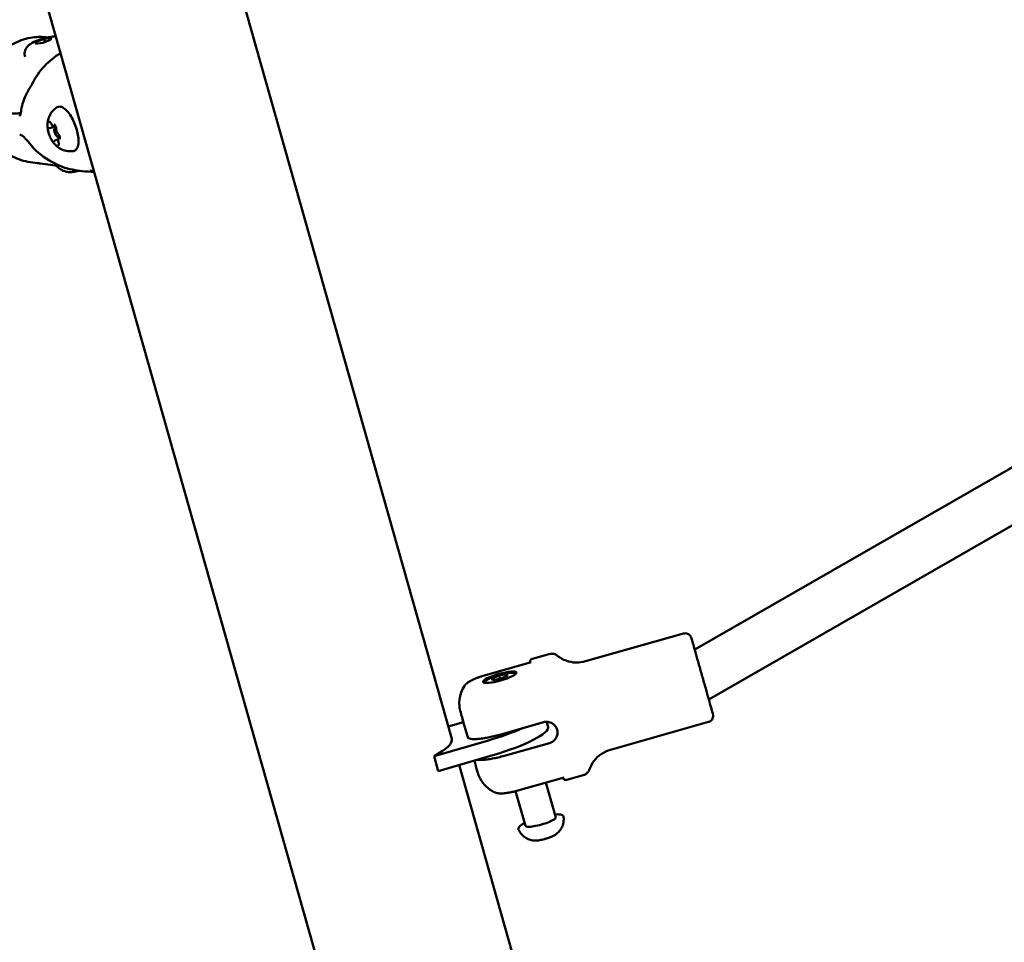
# Model space of a CAD drawing. Units: millimetres. Extents: x -948 to 46908, y 6 to 32034.
# Drawn here: x 4959 to 5272, y 4494 to 4787 of the extents above; entities that cross this region are included whole.
import ezdxf

# ---------------------------------------------------------------- set-up
doc = ezdxf.new("R2010")
doc.units = ezdxf.units.MM
doc.layers.add('MD_Visible', color=7, linetype='Continuous', lineweight=50)
doc.styles.get("Standard").update_dxf_attribs({"font": 'Square-721-BT.ttf'})
doc.dimstyles.new('OLCU', dxfattribs={"dimtxt": 300, "dimasz": 150, "dimexe": 0.18, "dimexo": 0.0625, "dimgap": 50, "dimtad": 1, "dimdec": 0, "dimlfac": 0.1, "dimrnd": 5, "dimzin": 0, "dimdsep": 46, "dimtxsty": 'Standard', "dimcen": 0.09, "dimse1": 1, "dimse2": 1, "dimadec": 0, "dimazin": 0, "dimtfac": 1, "dimtdec": 0, "dimtofl": 0, "dimtmove": 0, "dimatfit": 3, "dimfxl": 1, "dimtolj": 1, "dimtzin": 0, "dimarcsym": 0})

# ---------------------------------------------------------------- blocks, each defined once
blk = doc.blocks.new('*D9')
at = {"color": 0, "lineweight": -2, "transparency": 16777216}
blk.add_line((302.88, 16449.23), (22823.48, 16449.23), dxfattribs=at)
at = {"color": 0, "transparency": 16777216}
for points in [[(302.88, 16499.23), (302.88, 16399.23), (2.88, 16449.23)], [(22823.48, 16499.23), (22823.48, 16399.23), (23123.48, 16449.23)]]:
    blk.add_solid(points, dxfattribs=at)
at = {"layer": 'Defpoints', "color": 0, "transparency": 16777216}
for p in [(23123.48, 16449.23), (2.88, 15510.45), (23123.48, 4478.11)]:
    blk.add_point(p, dxfattribs=at)
at = {"color": 0, "transparency": 16777216, "insert": (11563.18, 16876.48), "char_height": 600, "attachment_point": 5}
blk.add_mtext('\\A1;2310', dxfattribs=at)
blk = doc.blocks.new('*D10')
at = {"color": 0, "lineweight": -2, "transparency": 16777216}
blk.add_line((-86.06, 16075.18), (-86.06, 305.96), dxfattribs=at)
at = {"color": 0, "transparency": 16777216}
for points in [[(-136.06, 16075.18), (-36.06, 16075.18), (-86.06, 16375.18)], [(-136.06, 305.96), (-36.06, 305.96), (-86.06, 5.96)]]:
    blk.add_solid(points, dxfattribs=at)
at = {"layer": 'Defpoints', "color": 0, "transparency": 16777216}
for p in [(7240.3, 16375.18), (-86.06, 5.96), (11540.43, 5.96)]:
    blk.add_point(p, dxfattribs=at)
at = {"color": 0, "transparency": 16777216, "insert": (-513.72, 8190.57), "char_height": 600, "attachment_point": 5, "rotation": 90}
blk.add_mtext('\\A1;1635', dxfattribs=at)

msp = doc.modelspace()

# ---------------------------------------------------------------- linework, layer by layer
at = {"layer": 'MD_Visible'}
for p, q in [((4459.99, 6585.85), (5138.83, 4187)), ((4978.4, 4975.37), (5096.26, 4558.89)), ((4966.67, 4781.22), (4968.96, 4781.53)), ((4967.8, 4781.71), (4967.86, 4781.71)), ((4968.96, 4781.53), (4968.75, 4780.92)), ((4963.95, 4779.67), (4964.16, 4780.28)), ((4966.25, 4779.99), (4963.95, 4779.67)), ((4964.16, 4780.28), (4966.67, 4781.22)), ((4964.32, 4779.72), (4964.16, 4780.28)), ((4968.75, 4780.92), (4966.25, 4779.99)), ((4966.95, 4780.25), (4966.67, 4781.22)), ((4968.52, 4752.89), (4970.31, 4753.56)), ((4969.84, 4753.62), (4970.19, 4753.75)), ((4971.62, 4750.3), (4971.17, 4750.13)), ((4970.14, 4748.96), (4971.18, 4749.34)), ((4979.19, 4749.38), (4979.18, 4749.38)), ((4962.21, 4742.11), (4970.35, 4741)), ((4976.57, 4739.57), (4978.7, 4739.26)), ((4981.25, 4739.42), (4982.55, 4739.24)), ((5401.6, 4718.19), (5173.45, 4587.28)), ((5408.67, 4703.8), (5177.94, 4571.41)), ((5169.92, 4592.37), (5138.73, 4583.54)), ((5127.11, 4585.86), (5121.88, 4584.38)), ((5106.18, 4578.91), (5121.19, 4583.16)), ((5109.01, 4578.08), (5111.33, 4579.03)), ((5111.33, 4579.03), (5113.82, 4579.44)), ((5111.64, 4577.95), (5111.33, 4579.03)), ((5113.98, 4578.91), (5111.65, 4577.96)), ((5113.82, 4579.44), (5113.98, 4578.91)), ((5113.97, 4578.9), (5113.82, 4579.44)), ((5109.17, 4577.54), (5109.01, 4578.08)), ((5111.65, 4577.96), (5109.17, 4577.54)), ((5099.95, 4564.2), (5095.15, 4562.81)), ((5101.3, 4559.44), (5100.3, 4562.94)), ((5125.42, 4564.19), (5111.47, 4560.24)), ((5126.85, 4562.72), (5126.4, 4564.32)), ((5177.88, 4564.27), (5146.68, 4555.44)), ((5090.6, 4553.4), (5107.96, 4558.44)), ((5127.29, 4557.58), (5113.34, 4553.63)), ((5090.6, 4553.4), (5091.93, 4548.68)), ((5109.3, 4553.72), (5091.93, 4548.68)), ((5098.6, 4550.61), (5196.85, 4203.42)), ((5138, 4547.37), (5132.78, 4545.89)), ((5116.54, 4542.32), (5131.93, 4546.67)), ((5126.16, 4545.04), (5129.29, 4533.98)), ((5116.54, 4542.32), (5119.67, 4531.26))]:
    msp.add_line(p, q, dxfattribs=at)
at = {"layer": 'MD_Visible', "extrusion": (0, 0, -1)}
for centre, major_axis, ratio, start_param, end_param in [((4959.57, 4753.78), (-0.64, -2.93), 0.929233, 6.283181, 6.283185), ((5106.48, 4577.83), (0.31, -1.08), 0.000353, 3.141562, 3.141693), ((5107.6, 4557.27), (19.24, 5.45), 0.194186, 0, 1.53777), ((5067.25, 4550.68), (29.01, 8.21), 0.194186, 0, 0.69226), ((5124.48, 4532.62), (4.81, 1.36), 0.194186, 0, 3.141593)]:
    msp.add_ellipse(centre, major_axis=major_axis, ratio=ratio, start_param=start_param, end_param=end_param, dxfattribs=at)
at = {"layer": 'MD_Visible'}
for centre, major_axis, ratio, start_param, end_param in [((4970.64, 4751.53), (0.52, -1.41), 0.377778, 2.495632, 7.150618), ((4981.28, 4759.61), (-15.07, -14.92), 0.907649, 0.603769, 0.603917), ((5106.27, 4561.99), (-19.24, -5.45), 0.194186, 1.603822, 2.217472)]:
    msp.add_ellipse(centre, major_axis=major_axis, ratio=ratio, start_param=start_param, end_param=end_param, dxfattribs=at)
msp.add_ellipse((5111.49, 4578.49), major_axis=(-5.29, -1.5), ratio=0.194186, dxfattribs=at)
for points, knots in [([(4962.21, 4742.11), (4960.29, 4742.38), (4958.42, 4742.98), (4954.95, 4744.79), (4953.36, 4746), (4950.59, 4748.91), (4949.43, 4750.61), (4947.66, 4754.35), (4947.05, 4756.4), (4946.47, 4760.61), (4946.49, 4762.78), (4947.17, 4767.03), (4947.83, 4769.1), (4949.73, 4772.93), (4950.96, 4774.69), (4953.86, 4777.69), (4955.53, 4778.95), (4959.13, 4780.81), (4961.06, 4781.44), (4964.61, 4781.94), (4966.22, 4781.94), (4967.8, 4781.71)], [2.027901, 2.027901, 2.027901, 2.027901, 2.338635, 2.338635, 2.651652, 2.651652, 2.969909, 2.969909, 3.293317, 3.293317, 3.619919, 3.619919, 3.947459, 3.947459, 4.273768, 4.273768, 4.596531, 4.596531, 4.913874, 4.913874, 5.169494, 5.169494, 5.169494, 5.169494]), ([(4960.64, 4775.51), (4960.53, 4775.87), (4960.49, 4776.25), (4960.52, 4776.97), (4960.59, 4777.31), (4960.8, 4777.94), (4960.95, 4778.21), (4961.3, 4778.74), (4961.49, 4778.94), (4961.94, 4779.38), (4962.18, 4779.55), (4963.11, 4780.16), (4963.77, 4780.45), (4965.04, 4780.93), (4965.58, 4781.11), (4966.64, 4781.42), (4967.16, 4781.56), (4968.19, 4781.78), (4968.7, 4781.87), (4969.6, 4781.97), (4970, 4782), (4970.46, 4781.98)], [5.107026, 5.107026, 5.107026, 5.107026, 5.167568, 5.167568, 5.234077, 5.234077, 5.319556, 5.319556, 5.44166, 5.44166, 5.64451, 5.64451, 6.246497, 6.246497, 6.648385, 6.648385, 7.020697, 7.020697, 7.410108, 7.410108, 7.734606, 7.734606, 7.734606, 7.734606]), ([(4962.94, 4767), (4963.94, 4769.05), (4965.26, 4770.94), (4968.31, 4774.2), (4970.07, 4775.61), (4971.95, 4776.72)], [0, 0, 0, 0, 0.687502, 0.687502, 1.374232, 1.374232, 1.374232, 1.374232]), ([(4959.43, 4758.7), (4959.69, 4760.38), (4960.23, 4762.02), (4961.47, 4764.63), (4962.06, 4765.66), (4962.73, 4766.65)], [0, 0, 0, 0, 0.5323253, 0.5323253, 0.9015426, 0.9015426, 0.9015426, 0.9015426]), ([(4970.83, 4759.51), (4971.1, 4759.67), (4971.42, 4759.75), (4972.08, 4759.7), (4972.42, 4759.58), (4973.19, 4759.13), (4973.62, 4758.76), (4974.45, 4757.82), (4974.86, 4757.25), (4975.61, 4755.99), (4975.96, 4755.31), (4976.57, 4753.88), (4976.84, 4753.14), (4977.26, 4751.66), (4977.42, 4750.93), (4977.61, 4749.54), (4977.65, 4748.89), (4977.58, 4747.7), (4977.47, 4747.17), (4977.09, 4746.3), (4976.8, 4745.94), (4976.28, 4745.69), (4976.15, 4745.65), (4976.01, 4745.62)], [1.557655, 1.557655, 1.557655, 1.557655, 1.794922, 1.794922, 2.059165, 2.059165, 2.401278, 2.401278, 2.741002, 2.741002, 3.071704, 3.071704, 3.399354, 3.399354, 3.727352, 3.727352, 4.059345, 4.059345, 4.401529, 4.401529, 4.73355, 4.73355, 4.83909, 4.83909, 4.83909, 4.83909]), ([(4959.24, 4757.68), (4958.94, 4757.64), (4958.66, 4757.6), (4957.96, 4757.53), (4957.52, 4757.51), (4956.74, 4757.5), (4956.41, 4757.52), (4956.16, 4757.56)], [-2.9007269, -2.9007269, -2.9007269, -2.9007269, -2.7930906, -2.7930906, -2.6095283, -2.6095283, -2.4259661, -2.4259661, -2.4259661, -2.4259661]), ([(4958.95, 4756.72), (4958.95, 4756.72), (4958.95, 4756.72), (4958.98, 4756.77), (4959.02, 4756.87), (4959.12, 4757.17), (4959.17, 4757.35), (4959.27, 4757.77), (4959.32, 4758.02), (4959.39, 4758.43), (4959.41, 4758.56), (4959.43, 4758.7)], [0.3803188, 0.3803188, 0.3803188, 0.3803188, 0.4125361, 0.4125361, 0.5192385, 0.5192385, 0.6048451, 0.6048451, 0.7001837, 0.7001837, 0.7444081, 0.7444081, 0.7444081, 0.7444081]), ([(4967.84, 4752.66), (4967.8, 4752.93), (4967.77, 4753.22), (4967.75, 4753.85), (4967.75, 4754.19), (4967.83, 4754.96), (4967.9, 4755.39), (4968.2, 4756.4), (4968.43, 4756.98), (4969.23, 4758.19), (4969.77, 4758.8), (4970.61, 4759.37), (4970.72, 4759.45), (4970.83, 4759.51)], [0.5738331, 0.5738331, 0.5738331, 0.5738331, 0.7705974, 0.7705974, 0.9673618, 0.9673618, 1.1641262, 1.1641262, 1.3608905, 1.3608905, 1.5324515, 1.5324515, 1.5576549, 1.5576549, 1.5576549, 1.5576549]), ([(4968.59, 4754.89), (4968.59, 4754.89), (4968.58, 4754.89), (4968.52, 4754.93), (4968.47, 4754.96), (4968.38, 4754.97), (4968.34, 4754.97), (4968.27, 4754.93), (4968.24, 4754.9), (4968.18, 4754.8), (4968.15, 4754.73), (4968.14, 4754.64), (4968.14, 4754.64), (4968.14, 4754.64)], [-0.0006567, -0.0006567, -0.0006567, -0.0006567, 0, 0, 0.0394171, 0.0394171, 0.0702393, 0.0702393, 0.1010616, 0.1010616, 0.1404787, 0.1404787, 0.1411354, 0.1411354, 0.1411354, 0.1411354]), ([(4968.53, 4754.88), (4968.53, 4754.88), (4968.53, 4754.88), (4968.56, 4754.86), (4968.57, 4754.85), (4968.62, 4754.8), (4968.65, 4754.77), (4968.71, 4754.69), (4968.75, 4754.64), (4968.81, 4754.53), (4968.84, 4754.47), (4968.86, 4754.41)], [1.92136, 1.92136, 1.92136, 1.92136, 2.089269, 2.089269, 2.286638, 2.286638, 2.517621, 2.517621, 2.779906, 2.779906, 3.007912, 3.007912, 3.007912, 3.007912]), ([(4968.86, 4754.41), (4968.91, 4754.32), (4968.96, 4754.23), (4969.06, 4754.06), (4969.11, 4753.98), (4969.23, 4753.85), (4969.29, 4753.79), (4969.41, 4753.68), (4969.48, 4753.64), (4969.64, 4753.6), (4969.73, 4753.59), (4969.82, 4753.62), (4969.83, 4753.62), (4969.84, 4753.62)], [0.13368, 0.13368, 0.13368, 0.13368, 0.409748, 0.409748, 0.685815, 0.685815, 0.961882, 0.961882, 1.237949, 1.237949, 1.484265, 1.484265, 1.514016, 1.514016, 1.514016, 1.514016]), ([(4970.5, 4753.12), (4970.5, 4753.12), (4970.5, 4753.12), (4970.45, 4753.25), (4970.4, 4753.37), (4970.31, 4753.57), (4970.26, 4753.65), (4970.16, 4753.8), (4970.11, 4753.86), (4969.98, 4753.99), (4969.91, 4754.04), (4969.85, 4754.08), (4969.85, 4754.08), (4969.85, 4754.08)], [-0.0006567, -0.0006567, -0.0006567, -0.0006567, 0, 0, 0.0394171, 0.0394171, 0.0702393, 0.0702393, 0.1010616, 0.1010616, 0.1404787, 0.1404787, 0.1411354, 0.1411354, 0.1411354, 0.1411354]), ([(4970.02, 4753.92), (4970.02, 4753.92), (4970.03, 4753.92), (4970.04, 4753.91), (4970.05, 4753.9), (4970.09, 4753.87), (4970.12, 4753.84), (4970.17, 4753.78), (4970.21, 4753.73), (4970.28, 4753.62), (4970.31, 4753.56), (4970.38, 4753.42), (4970.41, 4753.34), (4970.47, 4753.19), (4970.49, 4753.11), (4970.52, 4752.96), (4970.53, 4752.89), (4970.54, 4752.77), (4970.55, 4752.73), (4970.54, 4752.69)], [1.92136, 1.92136, 1.92136, 1.92136, 2.022321, 2.022321, 2.210632, 2.210632, 2.428678, 2.428678, 2.680557, 2.680557, 2.956929, 2.956929, 3.245999, 3.245999, 3.538036, 3.538036, 3.823903, 3.823903, 4.05511, 4.05511, 4.05511, 4.05511]), ([(4962.65, 4747.37), (4962.32, 4747.77), (4961.99, 4748.17), (4961.36, 4748.91), (4961.06, 4749.26), (4960.53, 4749.82), (4960.29, 4750.05), (4959.9, 4750.39), (4959.75, 4750.5), (4959.47, 4750.68), (4959.38, 4750.72), (4959.26, 4750.76), (4959.23, 4750.77), (4959.2, 4750.78)], [0, 0, 0, 0, 0.1544329, 0.1544329, 0.3072645, 0.3072645, 0.4503789, 0.4503789, 0.5894363, 0.5894363, 0.7585663, 0.7585663, 0.8422074, 0.8422074, 0.8422074, 0.8422074]), ([(4967.86, 4752.98), (4967.86, 4752.98), (4967.86, 4752.98), (4967.84, 4752.89), (4967.84, 4752.8), (4967.86, 4752.62), (4967.87, 4752.53), (4967.9, 4752.35), (4967.92, 4752.25), (4967.97, 4752.02), (4968.01, 4751.9), (4968.06, 4751.77), (4968.06, 4751.77), (4968.06, 4751.77)], [-0.0006567, -0.0006567, -0.0006567, -0.0006567, 0, 0, 0.0394171, 0.0394171, 0.0702393, 0.0702393, 0.1010616, 0.1010616, 0.1404787, 0.1404787, 0.1411354, 0.1411354, 0.1411354, 0.1411354]), ([(4967.84, 4752.66), (4967.88, 4752.4), (4967.93, 4752.14), (4968.06, 4751.61), (4968.13, 4751.35), (4968.31, 4750.82), (4968.41, 4750.55), (4968.62, 4750.03), (4968.74, 4749.78), (4968.99, 4749.3), (4969.12, 4749.07), (4969.26, 4748.85)], [5.709352, 5.709352, 5.709352, 5.709352, 5.916174, 5.916174, 6.122995, 6.122995, 6.329816, 6.329816, 6.536637, 6.536637, 6.743459, 6.743459, 6.743459, 6.743459]), ([(4968.2, 4752.9), (4968.21, 4752.9), (4968.23, 4752.89), (4968.27, 4752.88), (4968.3, 4752.87), (4968.34, 4752.87), (4968.36, 4752.87), (4968.41, 4752.87), (4968.43, 4752.87), (4968.47, 4752.88), (4968.5, 4752.88), (4968.52, 4752.89)], [1.1808779, 1.1808779, 1.1808779, 1.1808779, 1.2475056, 1.2475056, 1.3141333, 1.3141333, 1.3807611, 1.3807611, 1.4473888, 1.4473888, 1.5140165, 1.5140165, 1.5140165, 1.5140165]), ([(4970.54, 4752.69), (4970.54, 4752.57), (4970.55, 4752.45), (4970.59, 4752.2), (4970.62, 4752.07), (4970.7, 4751.82), (4970.74, 4751.69), (4970.85, 4751.46), (4970.92, 4751.35), (4971.05, 4751.14), (4971.13, 4751.05), (4971.22, 4750.97), (4971.23, 4750.95), (4971.24, 4750.94)], [5.369668, 5.369668, 5.369668, 5.369668, 5.735075, 5.735075, 6.09183, 6.09183, 6.436884, 6.436884, 6.78316, 6.78316, 7.144081, 7.144081, 7.196703, 7.196703, 7.196703, 7.196703]), ([(4971.24, 4750.94), (4971.26, 4750.93), (4971.29, 4750.9), (4971.35, 4750.83), (4971.38, 4750.78), (4971.45, 4750.67), (4971.49, 4750.61), (4971.55, 4750.46), (4971.58, 4750.39), (4971.64, 4750.23), (4971.66, 4750.15), (4971.69, 4750), (4971.7, 4749.93), (4971.71, 4749.81), (4971.71, 4749.76), (4971.7, 4749.69), (4971.7, 4749.67), (4971.69, 4749.65), (4971.69, 4749.64), (4971.69, 4749.64)], [2.228075, 2.228075, 2.228075, 2.228075, 2.449158, 2.449158, 2.703617, 2.703617, 2.981528, 2.981528, 3.271209, 3.271209, 3.563089, 3.563089, 3.847929, 3.847929, 4.113383, 4.113383, 4.343829, 4.343829, 4.475385, 4.475385, 4.475385, 4.475385]), ([(4971.69, 4749.44), (4971.69, 4749.44), (4971.69, 4749.44), (4971.71, 4749.52), (4971.72, 4749.62), (4971.72, 4749.81), (4971.71, 4749.9), (4971.68, 4750.09), (4971.65, 4750.18), (4971.58, 4750.4), (4971.54, 4750.52), (4971.49, 4750.65), (4971.49, 4750.65), (4971.48, 4750.65)], [-0.0006567, -0.0006567, -0.0006567, -0.0006567, 0, 0, 0.0394171, 0.0394171, 0.0702393, 0.0702393, 0.1010616, 0.1010616, 0.1404787, 0.1404787, 0.1411354, 0.1411354, 0.1411354, 0.1411354]), ([(4970.03, 4741.73), (4967.6, 4742.9), (4965.3, 4744.48), (4963.18, 4746.75), (4962.91, 4747.05), (4962.65, 4747.37)], [0, 0, 0, 0, 0.8104817, 0.8104817, 0.932656, 0.932656, 0.932656, 0.932656]), ([(4969.04, 4749.3), (4969.05, 4749.3), (4969.05, 4749.29), (4969.1, 4749.17), (4969.16, 4749.05), (4969.27, 4748.86), (4969.32, 4748.78), (4969.42, 4748.63), (4969.47, 4748.57), (4969.58, 4748.44), (4969.64, 4748.38), (4969.7, 4748.34), (4969.7, 4748.34), (4969.7, 4748.34)], [-0.0006567, -0.0006567, -0.0006567, -0.0006567, 0, 0, 0.0394171, 0.0394171, 0.0702393, 0.0702393, 0.1010616, 0.1010616, 0.1404787, 0.1404787, 0.1411354, 0.1411354, 0.1411354, 0.1411354]), ([(4976.01, 4745.62), (4975.36, 4745.51), (4974.73, 4745.51), (4973.51, 4745.66), (4972.95, 4745.84), (4971.88, 4746.29), (4971.43, 4746.59), (4970.69, 4747.15), (4970.41, 4747.42), (4969.93, 4747.93), (4969.73, 4748.18), (4969.45, 4748.57), (4969.35, 4748.71), (4969.26, 4748.85)], [4.8390901, 4.8390901, 4.8390901, 4.8390901, 4.9640126, 4.9640126, 5.1125461, 5.1125461, 5.3093105, 5.3093105, 5.5060748, 5.5060748, 5.7028392, 5.7028392, 5.8229119, 5.8229119, 5.8229119, 5.8229119]), ([(4969.87, 4748.64), (4969.86, 4748.64), (4969.86, 4748.63), (4969.86, 4748.63), (4969.86, 4748.63), (4969.86, 4748.63)], [4.3224705, 4.3224705, 4.3224705, 4.3224705, 4.4118102, 4.4118102, 4.4753855, 4.4753855, 4.4753855, 4.4753855]), ([(4970.14, 4748.96), (4970.11, 4748.95), (4970.08, 4748.93), (4970.03, 4748.9), (4970.01, 4748.88), (4969.97, 4748.84), (4969.95, 4748.81), (4969.92, 4748.77), (4969.91, 4748.74), (4969.88, 4748.69), (4969.87, 4748.67), (4969.87, 4748.64)], [4.6556091, 4.6556091, 4.6556091, 4.6556091, 4.7449488, 4.7449488, 4.8342885, 4.8342885, 4.9236281, 4.9236281, 5.0129678, 5.0129678, 5.1023074, 5.1023074, 5.1023074, 5.1023074]), ([(4970.96, 4747.53), (4970.96, 4747.53), (4970.96, 4747.53), (4971.03, 4747.49), (4971.09, 4747.46), (4971.2, 4747.46), (4971.24, 4747.46), (4971.31, 4747.5), (4971.33, 4747.53), (4971.38, 4747.62), (4971.4, 4747.69), (4971.41, 4747.78), (4971.41, 4747.78), (4971.41, 4747.78)], [-0.0006567, -0.0006567, -0.0006567, -0.0006567, 0, 0, 0.0394171, 0.0394171, 0.0702393, 0.0702393, 0.1010616, 0.1010616, 0.1404787, 0.1404787, 0.1411354, 0.1411354, 0.1411354, 0.1411354]), ([(4971.46, 4749.69), (4971.41, 4749.67), (4971.36, 4749.64), (4971.27, 4749.55), (4971.24, 4749.5), (4971.18, 4749.37), (4971.16, 4749.28), (4971.14, 4749.1), (4971.14, 4749.01), (4971.16, 4748.8), (4971.18, 4748.7), (4971.23, 4748.51), (4971.25, 4748.42), (4971.28, 4748.33)], [4.655609, 4.655609, 4.655609, 4.655609, 4.819683, 4.819683, 5.012522, 5.012522, 5.309729, 5.309729, 5.608508, 5.608508, 5.907287, 5.907287, 6.149505, 6.149505, 6.149505, 6.149505]), ([(4971.28, 4748.33), (4971.31, 4748.25), (4971.33, 4748.17), (4971.36, 4748.02), (4971.37, 4747.95), (4971.38, 4747.84), (4971.38, 4747.79), (4971.37, 4747.71), (4971.37, 4747.69), (4971.36, 4747.67), (4971.36, 4747.67), (4971.36, 4747.67)], [3.275273, 3.275273, 3.275273, 3.275273, 3.567122, 3.567122, 3.851787, 3.851787, 4.116863, 4.116863, 4.346734, 4.346734, 4.475385, 4.475385, 4.475385, 4.475385]), ([(4970.03, 4741.73), (4970.05, 4741.72), (4970.06, 4741.71), (4970.08, 4741.71), (4970.09, 4741.7), (4970.11, 4741.7), (4970.12, 4741.7), (4970.14, 4741.69), (4970.15, 4741.69), (4970.17, 4741.69), (4970.18, 4741.69), (4970.18, 4741.69), (4970.18, 4741.69)], [0.0044858266, 0.0044858266, 0.0044858266, 0.0044858266, 0.0046204901, 0.0046204901, 0.0046204901, 0.0047547705, 0.0047547705, 0.0047547705, 0.0048893711, 0.0048893711, 0.0048893711, 0.0049285227, 0.0049285227, 0.0049285227, 0.0049285227]), ([(4970.18, 4741.69), (4970.17, 4741.67), (4970.17, 4741.67), (4970.16, 4741.66), (4970.16, 4741.66), (4970.16, 4741.66), (4970.16, 4741.66)], [-0.0000144314, -0.0000144314, -0.0000144314, -0.0000144314, 0.0003444145, 0.0003444145, 0.0003444145, 0.0004617437, 0.0004617437, 0.0004617437, 0.0004617437]), ([(4971.52, 4740.99), (4971.45, 4740.99), (4971.38, 4740.98), (4970.96, 4740.96), (4970.64, 4740.95), (4970.35, 4741)], [2.0306223, 2.0306223, 2.0306223, 2.0306223, 2.0603168, 2.0603168, 2.2096992, 2.2096992, 2.2096992, 2.2096992]), ([(4970.6, 4740.97), (4970.64, 4740.92), (4970.68, 4740.88), (4971.16, 4740.36), (4971.59, 4740.04), (4972.38, 4739.55), (4972.72, 4739.4), (4973.32, 4739.17), (4973.58, 4739.1), (4974.03, 4739), (4974.22, 4738.96), (4974.43, 4738.93), (4974.47, 4738.93), (4974.51, 4738.92)], [3.3571903, 3.3571903, 3.3571903, 3.3571903, 3.3642101, 3.3642101, 3.4382296, 3.4382296, 3.5146861, 3.5146861, 3.5911426, 3.5911426, 3.6675991, 3.6675991, 3.6852228, 3.6852228, 3.6852228, 3.6852228]), ([(4977.41, 4739.28), (4977.17, 4739.23), (4976.94, 4739.18), (4976.49, 4739.08), (4976.27, 4739.04), (4975.85, 4738.98), (4975.65, 4738.95), (4975.28, 4738.92), (4975.11, 4738.91), (4974.79, 4738.9), (4974.64, 4738.91), (4974.51, 4738.92)], [1.6616238, 1.6616238, 1.6616238, 1.6616238, 1.8488915, 1.8488915, 2.0361593, 2.0361593, 2.223427, 2.223427, 2.4106948, 2.4106948, 2.5979625, 2.5979625, 2.5979625, 2.5979625]), ([(4977.82, 4739.39), (4977.79, 4739.38), (4977.77, 4739.38), (4977.65, 4739.35), (4977.55, 4739.32), (4977.44, 4739.29), (4977.42, 4739.29), (4977.41, 4739.28)], [0.06332827, 0.06332827, 0.06332827, 0.06332827, 0.07023934, 0.07023934, 0.10106157, 0.10106157, 0.10679301, 0.10679301, 0.10679301, 0.10679301]), ([(5169.92, 4592.37), (5170.13, 4592.42), (5170.35, 4592.45), (5170.78, 4592.43), (5170.99, 4592.38), (5171.39, 4592.23), (5171.58, 4592.12), (5171.91, 4591.85), (5172.05, 4591.69), (5172.22, 4591.42), (5172.27, 4591.32), (5172.32, 4591.19), (5172.34, 4591.16), (5172.35, 4591.12), (5172.35, 4591.11), (5172.36, 4591.09), (5172.36, 4591.08), (5172.37, 4591.07), (5172.37, 4591.06), (5172.38, 4591.04), (5172.38, 4591.04), (5172.38, 4591.03), (5172.38, 4591.02), (5172.39, 4591.01), (5172.39, 4591), (5172.39, 4590.98), (5172.4, 4590.97), (5172.42, 4590.91), (5172.43, 4590.85), (5172.54, 4590.49), (5172.68, 4589.98), (5173.07, 4588.61), (5173.31, 4587.76), (5173.86, 4585.8), (5174.18, 4584.68), (5174.86, 4582.3), (5175.22, 4581.01), (5175.95, 4578.44), (5176.32, 4577.13), (5177.03, 4574.63), (5177.37, 4573.42), (5177.98, 4571.25), (5178.26, 4570.26), (5178.72, 4568.64), (5178.91, 4567.98), (5179.17, 4567.07), (5179.23, 4566.83), (5179.26, 4566.72), (5179.26, 4566.72), (5179.27, 4566.69), (5179.27, 4566.68), (5179.27, 4566.67), (5179.28, 4566.66), (5179.28, 4566.64), (5179.29, 4566.63), (5179.29, 4566.6), (5179.29, 4566.58), (5179.3, 4566.54), (5179.31, 4566.52), (5179.32, 4566.44), (5179.32, 4566.39), (5179.34, 4566.21), (5179.33, 4566.08), (5179.29, 4565.74), (5179.23, 4565.54), (5179.06, 4565.16), (5178.94, 4564.98), (5178.65, 4564.67), (5178.47, 4564.54), (5178.16, 4564.37), (5178.02, 4564.31), (5177.88, 4564.27)], [0, 0, 0, 0, 0.064859, 0.064859, 0.128546, 0.128546, 0.192275, 0.192275, 0.255999, 0.255999, 0.287412, 0.287412, 0.29875, 0.29875, 0.301988, 0.301988, 0.304897, 0.304897, 0.30955, 0.30955, 0.314502, 0.314502, 0.32282, 0.32282, 0.342448, 0.342448, 0.401259, 0.401259, 0.542915, 0.542915, 0.973584, 0.973584, 1.375771, 1.375771, 1.777435, 1.777435, 2.178994, 2.178994, 2.580527, 2.580527, 2.982058, 2.982058, 3.383602, 3.383602, 3.785202, 3.785202, 4.186931, 4.186931, 4.22094, 4.22094, 4.225563, 4.225563, 4.230475, 4.230475, 4.236017, 4.236017, 4.240716, 4.240716, 4.24828, 4.24828, 4.264209, 4.264209, 4.303131, 4.303131, 4.364893, 4.364893, 4.428635, 4.428635, 4.49236, 4.49236, 4.536627, 4.536627, 4.536627, 4.536627]), ([(5121.19, 4583.14), (5121.19, 4583.15), (5121.19, 4583.15), (5121.19, 4583.17), (5121.19, 4583.17), (5121.18, 4583.18), (5121.18, 4583.19), (5121.18, 4583.2), (5121.18, 4583.2), (5121.18, 4583.21), (5121.18, 4583.22), (5121.17, 4583.23), (5121.17, 4583.24), (5121.17, 4583.26), (5121.16, 4583.28), (5121.16, 4583.34), (5121.16, 4583.38), (5121.16, 4583.5), (5121.17, 4583.58), (5121.2, 4583.73), (5121.23, 4583.8), (5121.32, 4583.98), (5121.4, 4584.08), (5121.55, 4584.21), (5121.61, 4584.26), (5121.74, 4584.33), (5121.81, 4584.36), (5121.88, 4584.38)], [0, 0, 0, 0, 0.0394289, 0.0394289, 0.0542269, 0.0542269, 0.060255, 0.060255, 0.0632701, 0.0632701, 0.0662951, 0.0662951, 0.0693244, 0.0693244, 0.0754302, 0.0754302, 0.0875498, 0.0875498, 0.1117978, 0.1117978, 0.133573, 0.133573, 0.1710909, 0.1710909, 0.1930279, 0.1930279, 0.2161201, 0.2161201, 0.2161201, 0.2161201]), ([(5127.11, 4585.86), (5127.42, 4585.95), (5127.75, 4585.98), (5128.39, 4585.95), (5128.71, 4585.88), (5129.29, 4585.66), (5129.55, 4585.51), (5129.79, 4585.32)], [0, 0, 0, 0, 0.0972881, 0.0972881, 0.1928186, 0.1928186, 0.2827393, 0.2827393, 0.2827393, 0.2827393]), ([(5129.79, 4585.32), (5130.64, 4584.65), (5131.61, 4584.11), (5133.62, 4583.39), (5134.69, 4583.19), (5136.75, 4583.14), (5137.77, 4583.26), (5138.73, 4583.54)], [0, 0, 0, 0, 0.3242841, 0.3242841, 0.6427146, 0.6427146, 0.9424583, 0.9424583, 0.9424583, 0.9424583]), ([(5121.16, 4583), (5121.16, 4583), (5121.16, 4583.01), (5121.18, 4583.05), (5121.19, 4583.13), (5121.19, 4583.15), (5121.19, 4583.15), (5121.19, 4583.15)], [0.1762432, 0.1762432, 0.1762432, 0.1762432, 0.2196983, 0.2196983, 0.4035805, 0.4035805, 0.4137781, 0.4137781, 0.4137781, 0.4137781]), ([(5100.29, 4575.75), (5100.65, 4576.3), (5101.23, 4576.78), (5102.47, 4577.49), (5102.89, 4577.7), (5103.65, 4578.03), (5103.96, 4578.16), (5104.58, 4578.39), (5104.88, 4578.5), (5105.51, 4578.71), (5105.84, 4578.82), (5106.18, 4578.91)], [0, 0, 0, 0, 0.4518704, 0.4518704, 0.6375328, 0.6375328, 0.7513449, 0.7513449, 0.8514208, 0.8514208, 0.9556783, 0.9556783, 0.9556783, 0.9556783]), ([(5106.51, 4576.85), (5106.58, 4576.92), (5106.64, 4576.99), (5107.01, 4577.34), (5107.26, 4577.52), (5107.68, 4577.79), (5107.85, 4577.88), (5108.19, 4578.07), (5108.37, 4578.16), (5108.75, 4578.34), (5108.95, 4578.42), (5109.35, 4578.59), (5109.56, 4578.67), (5110.28, 4578.94), (5110.83, 4579.11), (5111.89, 4579.41), (5112.41, 4579.53), (5113.46, 4579.74), (5113.98, 4579.82), (5114.86, 4579.89), (5115.23, 4579.9), (5115.92, 4579.85), (5116.22, 4579.82), (5116.61, 4579.7)], [4.494922, 4.494922, 4.494922, 4.494922, 4.541791, 4.541791, 4.759315, 4.759315, 4.904794, 4.904794, 5.061486, 5.061486, 5.224662, 5.224662, 5.387634, 5.387634, 5.783747, 5.783747, 6.15811, 6.15811, 6.55727, 6.55727, 6.844826, 6.844826, 7.02956, 7.02956, 7.02956, 7.02956]), ([(5100.3, 4562.94), (5100.05, 4563.83), (5099.82, 4564.64), (5099.45, 4565.96), (5099.3, 4566.49), (5099.09, 4567.24), (5099.05, 4567.38), (5098.99, 4567.58), (5098.99, 4567.6), (5098.98, 4567.63), (5098.98, 4567.65), (5098.97, 4567.67), (5098.96, 4567.69), (5098.95, 4567.73), (5098.95, 4567.75), (5098.93, 4567.83), (5098.92, 4567.88), (5098.89, 4567.99), (5098.87, 4568.06), (5098.82, 4568.32), (5098.78, 4568.51), (5098.66, 4569.3), (5098.62, 4569.9), (5098.67, 4571.55), (5098.86, 4572.61), (5099.49, 4574.36), (5099.85, 4575.08), (5100.29, 4575.74)], [0, 0, 0, 0, 0.324683, 0.324683, 0.643682, 0.643682, 0.963738, 0.963738, 0.984801, 0.984801, 0.993274, 0.993274, 1.001356, 1.001356, 1.009435, 1.009435, 1.025636, 1.025636, 1.045712, 1.045712, 1.105272, 1.105272, 1.284426, 1.284426, 1.601277, 1.601277, 1.839908, 1.839908, 1.839908, 1.839908]), ([(5127.29, 4557.58), (5127.72, 4557.7), (5128.15, 4557.91), (5128.88, 4558.47), (5129.19, 4558.83), (5129.63, 4559.57), (5129.78, 4560), (5129.9, 4560.9), (5129.86, 4561.37), (5129.62, 4562.2), (5129.41, 4562.62), (5128.84, 4563.35), (5128.47, 4563.65), (5127.7, 4564.08), (5127.25, 4564.24), (5126.32, 4564.35), (5125.85, 4564.31), (5125.42, 4564.19)], [-2.114131, -2.114131, -2.114131, -2.114131, -1.981996, -1.981996, -1.849861, -1.849861, -1.71773, -1.71773, -1.585598, -1.585598, -1.453467, -1.453467, -1.321336, -1.321336, -1.189201, -1.189201, -1.057066, -1.057066, -1.057066, -1.057066]), ([(5111.47, 4560.24), (5110.88, 4560.07), (5110.24, 4559.9), (5108.96, 4559.6), (5108.34, 4559.46), (5107.22, 4559.24), (5106.63, 4559.13), (5105.52, 4558.97), (5105, 4558.91), (5104.11, 4558.84), (5103.66, 4558.82), (5102.87, 4558.83), (5102.53, 4558.85), (5102, 4558.94), (5101.77, 4559.02), (5101.43, 4559.2), (5101.33, 4559.32), (5101.3, 4559.44)], [-7.277898, -7.277898, -7.277898, -7.277898, -7.094336, -7.094336, -6.910774, -6.910774, -6.725768, -6.725768, -6.540762, -6.540762, -6.35251, -6.35251, -6.164258, -6.164258, -5.967421, -5.967421, -5.770584, -5.770584, -5.770584, -5.770584]), ([(5113.34, 4553.63), (5112.75, 4553.47), (5112.11, 4553.3), (5110.83, 4552.99), (5110.21, 4552.85), (5109.09, 4552.63), (5108.5, 4552.53), (5107.39, 4552.36), (5106.86, 4552.3), (5105.98, 4552.23), (5105.53, 4552.21), (5104.82, 4552.22), (5104.54, 4552.24), (5104.3, 4552.27)], [-2.425966, -2.425966, -2.425966, -2.425966, -2.242404, -2.242404, -2.058842, -2.058842, -1.873836, -1.873836, -1.68883, -1.68883, -1.500578, -1.500578, -1.34859, -1.34859, -1.34859, -1.34859]), ([(5146.68, 4555.44), (5145.64, 4555.14), (5144.64, 4554.67), (5142.87, 4553.46), (5142.08, 4552.71), (5140.84, 4551.07), (5140.35, 4550.17), (5140.01, 4549.23)], [0, 0, 0, 0, 0.3242916, 0.3242916, 0.6427251, 0.6427251, 0.9424583, 0.9424583, 0.9424583, 0.9424583]), ([(5109.87, 4541.92), (5108.89, 4542.38), (5107.97, 4543.01), (5106.42, 4544.48), (5105.76, 4545.35), (5105.01, 4546.75), (5104.8, 4547.24), (5104.6, 4547.81), (5104.58, 4547.89), (5104.54, 4547.99), (5104.54, 4548.01), (5104.52, 4548.06), (5104.52, 4548.08), (5104.51, 4548.11), (5104.5, 4548.13), (5104.49, 4548.16), (5104.49, 4548.18), (5104.48, 4548.21), (5104.47, 4548.22), (5104.46, 4548.26), (5104.46, 4548.28), (5104.42, 4548.4), (5104.39, 4548.53), (5104.23, 4549.07), (5104.07, 4549.64), (5103.73, 4550.85), (5103.57, 4551.4), (5103.4, 4552.01)], [0, 0, 0, 0, 0.324292, 0.324292, 0.642724, 0.642724, 0.800451, 0.800451, 0.825019, 0.825019, 0.833666, 0.833666, 0.841738, 0.841738, 0.849807, 0.849807, 0.865984, 0.865984, 0.886487, 0.886487, 0.947908, 0.947908, 1.132703, 1.132703, 1.498082, 1.498082, 1.735113, 1.735113, 1.735113, 1.735113]), ([(5140.01, 4549.23), (5139.89, 4548.93), (5139.73, 4548.64), (5139.33, 4548.14), (5139.09, 4547.92), (5138.57, 4547.58), (5138.29, 4547.45), (5138, 4547.37)], [0, 0, 0, 0, 0.0972772, 0.0972772, 0.1928035, 0.1928035, 0.2827393, 0.2827393, 0.2827393, 0.2827393]), ([(5132.78, 4545.89), (5132.67, 4545.86), (5132.56, 4545.85), (5132.35, 4545.86), (5132.24, 4545.88), (5132.05, 4545.96), (5131.95, 4546.01), (5131.79, 4546.15), (5131.72, 4546.23), (5131.63, 4546.36), (5131.61, 4546.41), (5131.58, 4546.46), (5131.58, 4546.47), (5131.57, 4546.49), (5131.57, 4546.49), (5131.57, 4546.51), (5131.56, 4546.52), (5131.56, 4546.53), (5131.56, 4546.53), (5131.55, 4546.54), (5131.55, 4546.55), (5131.55, 4546.56), (5131.55, 4546.56), (5131.55, 4546.57)], [0, 0, 0, 0, 0.0324314, 0.0324314, 0.0642763, 0.0642763, 0.0961414, 0.0961414, 0.1279921, 0.1279921, 0.1431644, 0.1431644, 0.1465348, 0.1465348, 0.1492572, 0.1492572, 0.1533386, 0.1533386, 0.1575557, 0.1575557, 0.1645059, 0.1645059, 0.1797026, 0.1797026, 0.1797026, 0.1797026]), ([(5116.54, 4542.32), (5116.07, 4542.19), (5115.59, 4542.07), (5114.65, 4541.86), (5114.18, 4541.78), (5113.21, 4541.64), (5112.73, 4541.59), (5111.79, 4541.56), (5111.35, 4541.57), (5110.55, 4541.68), (5110.19, 4541.78), (5109.86, 4541.92)], [0, 0, 0, 0, 0.1459607, 0.1459607, 0.3024583, 0.3024583, 0.49143, 0.49143, 0.7148638, 0.7148638, 0.9592553, 0.9592553, 0.9592553, 0.9592553]), ([(5131.79, 4534.04), (5131.77, 4534.21), (5131.7, 4534.37), (5131.47, 4534.62), (5131.32, 4534.71), (5130.81, 4534.91), (5130.38, 4534.94), (5129.59, 4534.94), (5129.32, 4534.92), (5129.03, 4534.9)], [3.1050357, 3.1050357, 3.1050357, 3.1050357, 3.2333065, 3.2333065, 3.3896202, 3.3896202, 3.7538697, 3.7538697, 3.9244006, 3.9244006, 3.9244006, 3.9244006]), ([(5119.41, 4532.18), (5119.02, 4531.98), (5118.69, 4531.79), (5118, 4531.33), (5117.7, 4531.09), (5117.48, 4530.64), (5117.44, 4530.52), (5117.42, 4530.26), (5117.44, 4530.12), (5117.5, 4530)], [5.495068, 5.495068, 5.495068, 5.495068, 5.7421436, 5.7421436, 6.1046472, 6.1046472, 6.20954, 6.20954, 6.3144329, 6.3144329, 6.3144329, 6.3144329]), ([(5129.47, 4528.64), (5129.6, 4528.74), (5129.74, 4528.86), (5130.06, 4529.16), (5130.23, 4529.34), (5130.61, 4529.79), (5130.82, 4530.08), (5131.25, 4530.82), (5131.46, 4531.29), (5131.78, 4532.5), (5131.87, 4533.25), (5131.79, 4534.04)], [2.7035697, 2.7035697, 2.7035697, 2.7035697, 2.7838629, 2.7838629, 2.8641561, 2.8641561, 2.9444493, 2.9444493, 3.0247425, 3.0247425, 3.1050357, 3.1050357, 3.1050357, 3.1050357]), ([(5117.5, 4530), (5117.78, 4529.42), (5118.13, 4528.93), (5118.93, 4528.07), (5119.36, 4527.74), (5120.15, 4527.25), (5120.5, 4527.09), (5121.11, 4526.86), (5121.36, 4526.79), (5121.82, 4526.68), (5122.01, 4526.65), (5122.23, 4526.62), (5122.27, 4526.61), (5122.31, 4526.61)], [0.0312475, 0.0312475, 0.0312475, 0.0312475, 0.0952856, 0.0952856, 0.1726106, 0.1726106, 0.2529038, 0.2529038, 0.333197, 0.333197, 0.4134903, 0.4134903, 0.4327136, 0.4327136, 0.4327136, 0.4327136]), ([(5129.47, 4528.64), (5129.35, 4528.54), (5129.21, 4528.45), (5128.89, 4528.26), (5128.71, 4528.16), (5128.31, 4527.98), (5128.1, 4527.88), (5127.64, 4527.7), (5127.4, 4527.61), (5126.89, 4527.43), (5126.63, 4527.35), (5126.37, 4527.27)], [3.579616, 3.579616, 3.579616, 3.579616, 3.788614, 3.788614, 3.997613, 3.997613, 4.206611, 4.206611, 4.41561, 4.41561, 4.624609, 4.624609, 4.624609, 4.624609]), ([(5125.69, 4527.08), (5125.42, 4527), (5125.16, 4526.94), (5124.63, 4526.82), (5124.37, 4526.77), (5123.88, 4526.69), (5123.65, 4526.66), (5123.21, 4526.61), (5123.01, 4526.59), (5122.64, 4526.59), (5122.47, 4526.59), (5122.31, 4526.61)], [4.800226, 4.800226, 4.800226, 4.800226, 5.010275, 5.010275, 5.220324, 5.220324, 5.430374, 5.430374, 5.640423, 5.640423, 5.850472, 5.850472, 5.850472, 5.850472]), ([(5126.37, 4527.27), (5126.35, 4527.26), (5126.34, 4527.26), (5126.23, 4527.23), (5126.13, 4527.2), (5125.93, 4527.14), (5125.83, 4527.11), (5125.72, 4527.08), (5125.71, 4527.08), (5125.69, 4527.08)], [0.0349194, 0.0349194, 0.0349194, 0.0349194, 0.0394171, 0.0394171, 0.07023934, 0.07023934, 0.10106157, 0.10106157, 0.10558227, 0.10558227, 0.10558227, 0.10558227])]:
    msp.add_open_spline(points, degree=3, knots=knots, dxfattribs=at)
for points in [[(4962.73, 4766.65), (4962.81, 4766.76), (4962.88, 4766.88), (4962.94, 4767)], [(4959.6, 4757.73), (4959.6, 4757.73), (4959.6, 4757.73), (4959.6, 4757.73)], [(4959.13, 4750.8), (4959.04, 4750.82), (4958.97, 4750.84), (4958.92, 4750.85)], [(4959.13, 4750.8), (4959.15, 4750.79), (4959.17, 4750.78), (4959.2, 4750.78)], [(4959.88, 4750.93), (4959.88, 4750.93), (4959.88, 4750.93), (4959.88, 4750.93)], [(4968.2, 4752.9), (4968.2, 4752.9), (4968.2, 4752.9), (4968.2, 4752.9)], [(4965.57, 4741.67), (4965.2, 4741.7), (4964.84, 4741.74), (4964.48, 4741.79)], [(4976.57, 4739.57), (4974.35, 4739.88), (4972.15, 4740.58), (4970.16, 4741.66)], [(4970.18, 4741.69), (4970.18, 4741.69), (4970.18, 4741.69), (4970.18, 4741.69)], [(4978.62, 4739.62), (4978.62, 4739.62), (4978.62, 4739.62), (4978.62, 4739.62)], [(4978.73, 4739.26), (4978.73, 4739.26), (4978.73, 4739.26), (4978.73, 4739.26)], [(4982.6, 4739.06), (4981.3, 4739.02), (4980, 4739.08), (4978.73, 4739.26)], [(5100.29, 4575.75), (5100.29, 4575.75), (5100.29, 4575.75), (5100.29, 4575.75)], [(5131.93, 4546.68), (5131.93, 4546.68), (5131.93, 4546.67), (5131.93, 4546.67)]]:
    msp.add_open_spline(points, degree=3, dxfattribs=at)

# ---------------------------------------------------------------- dimensions: what is measured, and where the dimension line sits
dim = msp.add_linear_dim(base=(23123.48, 16449.23), p1=(2.88, 15510.45), p2=(23123.48, 4478.11), dimstyle='OLCU', override={"dimtxt": 600, "dimasz": 300, "dimgap": 120})
dim.commit()
dim.dimension.update_dxf_attribs({"geometry": '*D9', "text_midpoint": (11563.18, 16876.48)})
dim = msp.add_linear_dim(base=(-86.06, 5.96), p1=(7240.3, 16375.18), p2=(11540.43, 5.96), angle=90, dimstyle='OLCU', override={"dimtxt": 600, "dimasz": 300, "dimgap": 120})
dim.commit()
dim.dimension.update_dxf_attribs({"geometry": '*D10', "text_midpoint": (-513.72, 8190.57)})

doc.saveas('drawing.dxf')
